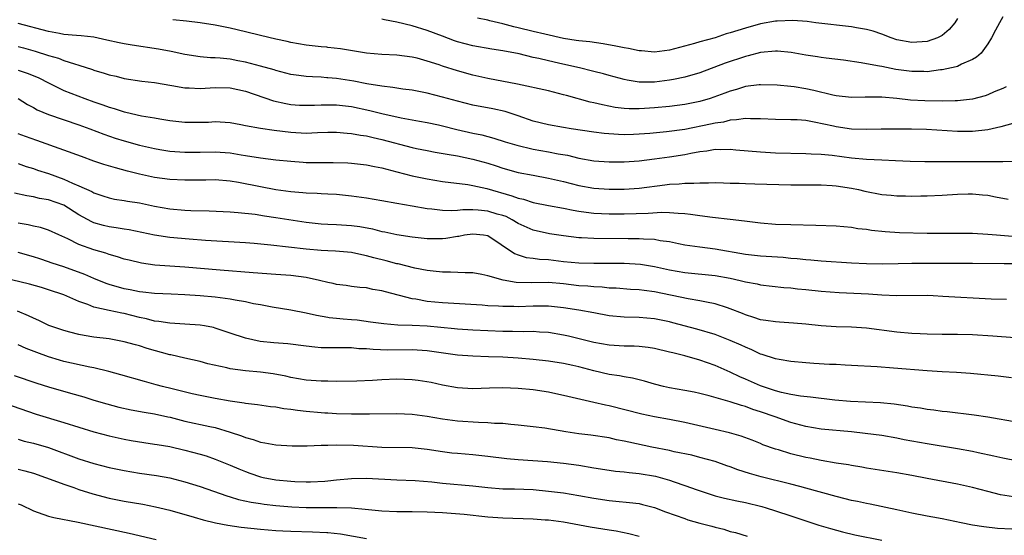
# Model space of a CAD drawing. Units: inches. Extents: x 2553000 to 2556000, y 1509000 to 1512000.
# Drawn here: x 2554605 to 2554735, y 1509547 to 1509615 of the extents above; entities that cross this region are included whole.
import ezdxf

# ---------------------------------------------------------------- set-up
doc = ezdxf.new("R2010")
doc.units = ezdxf.units.IN
doc.header["$MEASUREMENT"] = 0
doc.layers.add('LD25531509_2ft', color=93, linetype='Continuous')

msp = doc.modelspace()

# ---------------------------------------------------------------- linework, layer by layer
at = {"layer": 'LD25531509_2ft'}
for points, elevation in [([(2554736.31, 1509601.69), (2554734.75, 1509601.25), (2554733, 1509600.86), (2554731, 1509600.67), (2554729, 1509600.67), (2554724.91, 1509600.91), (2554722.94, 1509600.94), (2554720.95, 1509600.95), (2554718.95, 1509600.95), (2554717, 1509600.9), (2554715, 1509600.95), (2554713, 1509601.26), (2554712.66, 1509601.34), (2554710.1, 1509601.9), (2554709, 1509602.08), (2554707.83, 1509602.17), (2554707, 1509602.21), (2554705, 1509602.22), (2554703, 1509602.31), (2554701.69, 1509602.31), (2554701, 1509602.36), (2554699.83, 1509602.17), (2554699, 1509602.14), (2554698.1, 1509601.9), (2554697, 1509601.75), (2554696.39, 1509601.61), (2554693, 1509600.93), (2554690.59, 1509600.59), (2554688.38, 1509600.38), (2554687, 1509600.28), (2554686.25, 1509600.25), (2554685, 1509600.23), (2554684.25, 1509600.25), (2554682.38, 1509600.38), (2554681, 1509600.56), (2554678, 1509601), (2554677, 1509601.16), (2554675, 1509601.52), (2554673, 1509602.03), (2554671, 1509602.71), (2554669.27, 1509603.27), (2554667.64, 1509603.64), (2554665, 1509604.13), (2554663, 1509604.63), (2554661, 1509605.2), (2554659, 1509605.72), (2554658.11, 1509605.89), (2554657, 1509606.09), (2554655.76, 1509606.24), (2554655, 1509606.35), (2554654.46, 1509606.46), (2554653, 1509606.62), (2554651.04, 1509606.96), (2554649.31, 1509607.31), (2554647, 1509607.66), (2554645.88, 1509607.72), (2554645.73, 1509607.73), (2554645, 1509607.8), (2554643.85, 1509607.85), (2554643, 1509607.92), (2554642.03, 1509608.03), (2554641, 1509608.19), (2554639, 1509608.69), (2554638.77, 1509608.77), (2554637, 1509609.28), (2554635, 1509609.81), (2554634.01, 1509609.99), (2554633, 1509610.18), (2554631.66, 1509610.34), (2554631, 1509610.38), (2554630.38, 1509610.38), (2554629, 1509610.52), (2554627, 1509610.81), (2554625.2, 1509611.2), (2554623.53, 1509611.53), (2554620.04, 1509612.04), (2554619, 1509612.2), (2554618.34, 1509612.34), (2554616.71, 1509612.71), (2554615, 1509613.08), (2554613.29, 1509613.29), (2554612.69, 1509613.31), (2554611, 1509613.47), (2554610.43, 1509613.57), (2554609, 1509613.84), (2554605, 1509614.88)], 9484), ([(2554735.45, 1509606.55), (2554735, 1509606.34), (2554733.87, 1509605.87), (2554733, 1509605.48), (2554732.65, 1509605.35), (2554731, 1509604.93), (2554729, 1509604.68), (2554728.69, 1509604.69), (2554727, 1509604.63), (2554724.68, 1509604.68), (2554722.79, 1509604.79), (2554721, 1509605.01), (2554719, 1509605.2), (2554717.18, 1509605.18), (2554716.81, 1509605.19), (2554715, 1509605.12), (2554713, 1509605.35), (2554712.56, 1509605.44), (2554710.05, 1509606.05), (2554709, 1509606.27), (2554707.46, 1509606.54), (2554707, 1509606.6), (2554705.22, 1509606.78), (2554703, 1509606.82), (2554702.81, 1509606.81), (2554701, 1509606.58), (2554699.81, 1509606.19), (2554699, 1509605.99), (2554698.3, 1509605.7), (2554696.84, 1509605.16), (2554696.36, 1509605), (2554695, 1509604.59), (2554693, 1509604.2), (2554691, 1509603.95), (2554689, 1509603.77), (2554687.69, 1509603.69), (2554687, 1509603.66), (2554685.66, 1509603.66), (2554685, 1509603.7), (2554683.83, 1509603.83), (2554682.15, 1509604.15), (2554681, 1509604.44), (2554680.53, 1509604.53), (2554677.38, 1509605.38), (2554677, 1509605.5), (2554675, 1509606), (2554670.9, 1509606.9), (2554667, 1509607.65), (2554665, 1509608.09), (2554663, 1509608.64), (2554661, 1509609.28), (2554660.56, 1509609.44), (2554659, 1509609.94), (2554657.69, 1509610.31), (2554657, 1509610.48), (2554655, 1509610.73), (2554653, 1509610.83), (2554651, 1509611), (2554647.55, 1509611.55), (2554645.88, 1509611.74), (2554645.76, 1509611.76), (2554645, 1509611.82), (2554643, 1509612.05), (2554641, 1509612.4), (2554640.51, 1509612.51), (2554639, 1509612.83), (2554637, 1509613.3), (2554635, 1509613.8), (2554633, 1509614.28), (2554631, 1509614.68), (2554629, 1509615), (2554627.21, 1509615.21), (2554625.4, 1509615.4)], 9482), ([(2554735, 1509615.76), (2554734.55, 1509615), (2554734.02, 1509614.02), (2554733.52, 1509613), (2554733, 1509612.22), (2554732.13, 1509611), (2554731.54, 1509610.46), (2554731, 1509610.17), (2554729.54, 1509609.54), (2554729, 1509609.24), (2554728.83, 1509609.17), (2554727, 1509608.78), (2554726.77, 1509608.77), (2554725, 1509608.54), (2554724.56, 1509608.56), (2554723, 1509608.55), (2554720.85, 1509608.85), (2554719, 1509609.22), (2554718.71, 1509609.29), (2554717, 1509609.58), (2554716.27, 1509609.73), (2554713.95, 1509610.05), (2554711.69, 1509610.31), (2554711, 1509610.41), (2554710.51, 1509610.51), (2554709, 1509610.72), (2554707.07, 1509611.07), (2554705.24, 1509611.24), (2554705, 1509611.25), (2554703, 1509611.06), (2554701.37, 1509610.63), (2554701, 1509610.56), (2554698.33, 1509609.67), (2554695, 1509608.39), (2554693, 1509607.81), (2554691.53, 1509607.53), (2554691, 1509607.41), (2554689, 1509607.18), (2554687.17, 1509607.17), (2554687, 1509607.18), (2554685.41, 1509607.41), (2554685, 1509607.5), (2554683, 1509608.02), (2554682.25, 1509608.25), (2554681, 1509608.55), (2554680.65, 1509608.65), (2554679.27, 1509609), (2554676.32, 1509609.68), (2554675, 1509609.96), (2554673.72, 1509610.28), (2554673, 1509610.43), (2554671.12, 1509610.88), (2554669, 1509611.28), (2554667.51, 1509611.51), (2554665, 1509611.97), (2554663, 1509612.5), (2554662.62, 1509612.62), (2554661, 1509613.21), (2554659, 1509613.96), (2554657, 1509614.59), (2554655, 1509615.07), (2554653.37, 1509615.37), (2554653, 1509615.47)], 9480), ([(2554729, 1509615.57), (2554728.67, 1509615), (2554727.91, 1509614.09), (2554727, 1509613.33), (2554726.35, 1509613), (2554725, 1509612.52), (2554723, 1509612.38), (2554721, 1509612.76), (2554720.26, 1509613), (2554719, 1509613.48), (2554717.87, 1509613.87), (2554717, 1509614.11), (2554715.67, 1509614.33), (2554715, 1509614.47), (2554710.3, 1509615), (2554709.15, 1509615.15), (2554707.29, 1509615.29), (2554705.22, 1509615.22), (2554705, 1509615.19), (2554703, 1509614.84), (2554701, 1509614.28), (2554700.01, 1509613.99), (2554699, 1509613.65), (2554698.48, 1509613.52), (2554697, 1509613.03), (2554695, 1509612.49), (2554694.27, 1509612.27), (2554691, 1509611.4), (2554689, 1509611.13), (2554687.28, 1509611.28), (2554687, 1509611.29), (2554685.59, 1509611.59), (2554685, 1509611.68), (2554683.91, 1509611.91), (2554682.21, 1509612.21), (2554680.47, 1509612.47), (2554679, 1509612.61), (2554678.67, 1509612.67), (2554677, 1509612.91), (2554674.52, 1509613.48), (2554673, 1509613.85), (2554671, 1509614.33), (2554670.44, 1509614.44), (2554669, 1509614.84), (2554667.25, 1509615.25), (2554667, 1509615.32), (2554665.62, 1509615.62)], 9478), ([(2554605, 1509611.85), (2554605.68, 1509611.68), (2554607.24, 1509611.24), (2554609, 1509610.66), (2554610.31, 1509610.31), (2554611, 1509610.03), (2554612.44, 1509609.56), (2554613, 1509609.42), (2554614.82, 1509608.82), (2554615, 1509608.75), (2554616.36, 1509608.36), (2554617, 1509608.14), (2554617.94, 1509607.94), (2554619, 1509607.66), (2554621.3, 1509607.3), (2554623, 1509607.1), (2554625.27, 1509606.73), (2554627, 1509606.43), (2554627.58, 1509606.42), (2554629, 1509606.33), (2554631, 1509606.45), (2554633, 1509606.42), (2554635, 1509605.98), (2554638.7, 1509604.7), (2554640.34, 1509604.34), (2554641, 1509604.23), (2554642.14, 1509604.14), (2554643, 1509604.11), (2554644.13, 1509604.13), (2554645, 1509604.17), (2554645.88, 1509604.16), (2554646.16, 1509604.16), (2554647, 1509604.17), (2554649, 1509603.93), (2554651.42, 1509603.42), (2554653, 1509603.02), (2554655.56, 1509602.44), (2554658, 1509602), (2554659, 1509601.84), (2554660.48, 1509601.52), (2554661, 1509601.4), (2554662.92, 1509600.92), (2554665, 1509600.45), (2554666.2, 1509600.2), (2554667.78, 1509599.78), (2554669.29, 1509599.29), (2554670.83, 1509598.83), (2554673, 1509598.31), (2554675, 1509597.96), (2554676.28, 1509597.72), (2554677.52, 1509597.52), (2554679, 1509597.15), (2554681, 1509596.77), (2554683, 1509596.63), (2554685, 1509596.64), (2554687, 1509596.78), (2554689, 1509597.02), (2554691, 1509597.29), (2554693, 1509597.62), (2554693.8, 1509597.8), (2554695, 1509598.01), (2554695.9, 1509598.1), (2554697, 1509598.31), (2554697.72, 1509598.28), (2554699, 1509598.33), (2554699.75, 1509598.25), (2554703, 1509597.95), (2554705, 1509597.84), (2554709, 1509597.73), (2554709.68, 1509597.68), (2554711, 1509597.65), (2554712.48, 1509597.52), (2554715, 1509597.19), (2554717, 1509596.98), (2554719, 1509596.89), (2554720.84, 1509596.84), (2554722.75, 1509596.75), (2554724.7, 1509596.7), (2554731, 1509596.7), (2554732.7, 1509596.7), (2554733, 1509596.68), (2554734.7, 1509596.7), (2554735, 1509596.67), (2554736.73, 1509596.73)], 9486), ([(2554605, 1509608.75), (2554606.3, 1509608.3), (2554607.71, 1509607.71), (2554609, 1509607.05), (2554611, 1509606.08), (2554613.8, 1509605), (2554615, 1509604.57), (2554616.18, 1509604.18), (2554617, 1509603.85), (2554617.67, 1509603.67), (2554619, 1509603.24), (2554619.2, 1509603.2), (2554621.28, 1509602.72), (2554623, 1509602.44), (2554623.69, 1509602.31), (2554625, 1509602.11), (2554627, 1509601.88), (2554629, 1509601.87), (2554630.1, 1509601.9), (2554631, 1509601.95), (2554633, 1509601.84), (2554634.41, 1509601.59), (2554635, 1509601.46), (2554637, 1509601.08), (2554638.81, 1509600.81), (2554641, 1509600.55), (2554643, 1509600.44), (2554644.51, 1509600.51), (2554645.88, 1509600.55), (2554647, 1509600.57), (2554648.43, 1509600.43), (2554649, 1509600.4), (2554650.17, 1509600.17), (2554651, 1509600.06), (2554651.85, 1509599.85), (2554653, 1509599.6), (2554657, 1509598.54), (2554657.59, 1509598.41), (2554659, 1509598.12), (2554660.06, 1509597.94), (2554661.64, 1509597.64), (2554663, 1509597.42), (2554665, 1509597.01), (2554667, 1509596.45), (2554668.11, 1509596.11), (2554669, 1509595.81), (2554671, 1509595.26), (2554673, 1509594.87), (2554675, 1509594.51), (2554677, 1509594.05), (2554679, 1509593.54), (2554681, 1509593.18), (2554683, 1509593.04), (2554685, 1509593.05), (2554687, 1509593.19), (2554690.39, 1509593.61), (2554691, 1509593.69), (2554692.25, 1509593.75), (2554693, 1509593.84), (2554694.19, 1509593.81), (2554695, 1509593.89), (2554696.14, 1509593.86), (2554697, 1509593.9), (2554698.12, 1509593.88), (2554699, 1509593.85), (2554700.17, 1509593.83), (2554701, 1509593.77), (2554702.24, 1509593.76), (2554707, 1509593.63), (2554711, 1509593.61), (2554712.47, 1509593.53), (2554713, 1509593.49), (2554715, 1509593.19), (2554715.92, 1509593), (2554716.79, 1509592.79), (2554719, 1509592.35), (2554720.24, 1509592.24), (2554721, 1509592.15), (2554722.15, 1509592.15), (2554723, 1509592.12), (2554724.15, 1509592.15), (2554725, 1509592.15), (2554727, 1509592.24), (2554729, 1509592.38), (2554730.41, 1509592.41), (2554731, 1509592.42), (2554732.3, 1509592.3), (2554733, 1509592.23), (2554734.03, 1509592.03), (2554735.7, 1509591.7)], 9488), ([(2554604.99, 1509604.99), (2554606.23, 1509604.23), (2554607, 1509603.82), (2554607.51, 1509603.51), (2554609, 1509602.88), (2554613, 1509601.54), (2554614.47, 1509601), (2554616.29, 1509600.29), (2554617.79, 1509599.79), (2554619, 1509599.41), (2554621, 1509598.84), (2554623, 1509598.39), (2554623.71, 1509598.29), (2554625, 1509598.07), (2554627, 1509597.9), (2554629, 1509597.91), (2554631, 1509597.97), (2554633, 1509597.83), (2554634.42, 1509597.58), (2554635, 1509597.5), (2554637, 1509597.16), (2554639, 1509596.93), (2554641, 1509596.73), (2554642.6, 1509596.6), (2554643, 1509596.58), (2554645, 1509596.54), (2554645.88, 1509596.55), (2554646.56, 1509596.56), (2554648.51, 1509596.51), (2554649, 1509596.48), (2554651, 1509596.26), (2554652.02, 1509596.02), (2554653, 1509595.86), (2554653.66, 1509595.66), (2554655, 1509595.34), (2554657, 1509594.81), (2554659, 1509594.39), (2554661, 1509594.06), (2554664.35, 1509593.65), (2554665, 1509593.53), (2554666.87, 1509593.13), (2554670.17, 1509592.17), (2554671, 1509591.85), (2554671.7, 1509591.7), (2554673, 1509591.29), (2554675, 1509590.88), (2554677, 1509590.51), (2554678.25, 1509590.25), (2554679, 1509590.13), (2554679.98, 1509590.02), (2554681, 1509589.88), (2554683, 1509589.78), (2554685, 1509589.77), (2554688.15, 1509589.85), (2554689.99, 1509589.99), (2554691, 1509589.97), (2554692.14, 1509589.86), (2554693, 1509589.84), (2554693.76, 1509589.76), (2554695, 1509589.56), (2554696.66, 1509589.34), (2554699, 1509589.1), (2554700.88, 1509588.88), (2554703, 1509588.59), (2554705, 1509588.43), (2554707, 1509588.37), (2554710.31, 1509588.31), (2554713, 1509588.2), (2554715, 1509588.02), (2554715.87, 1509587.87), (2554717, 1509587.75), (2554717.64, 1509587.64), (2554719.46, 1509587.46), (2554721.34, 1509587.34), (2554725, 1509587.25), (2554727, 1509587.24), (2554729, 1509587.25), (2554731, 1509587.22), (2554733, 1509587.11), (2554734.15, 1509587), (2554739.42, 1509586.58)], 9490), ([(2554737, 1509583.17), (2554735.17, 1509583.17), (2554731, 1509583.22), (2554729.21, 1509583.21), (2554727, 1509583.21), (2554725, 1509583.24), (2554723, 1509583.22), (2554721.17, 1509583.17), (2554719.14, 1509583.14), (2554717, 1509583.18), (2554715, 1509583.28), (2554711, 1509583.52), (2554709.65, 1509583.65), (2554709, 1509583.7), (2554707.84, 1509583.84), (2554707, 1509583.9), (2554706.01, 1509584.01), (2554703, 1509584.19), (2554701, 1509584.42), (2554697, 1509585.12), (2554695, 1509585.38), (2554693, 1509585.67), (2554692.19, 1509585.81), (2554691, 1509586.07), (2554689.77, 1509586.23), (2554689, 1509586.38), (2554687.56, 1509586.44), (2554687, 1509586.5), (2554685.51, 1509586.49), (2554681, 1509586.53), (2554679.37, 1509586.63), (2554679, 1509586.63), (2554677, 1509586.87), (2554675.14, 1509587.14), (2554673, 1509587.63), (2554671, 1509588.53), (2554670.22, 1509589), (2554669.41, 1509589.41), (2554669, 1509589.55), (2554668.24, 1509589.76), (2554667, 1509590.15), (2554665.73, 1509590.27), (2554665, 1509590.3), (2554663.7, 1509590.3), (2554663, 1509590.23), (2554662.17, 1509590.17), (2554661, 1509590.22), (2554659.6, 1509590.4), (2554659, 1509590.43), (2554657, 1509590.78), (2554655, 1509591.16), (2554653, 1509591.52), (2554651, 1509591.84), (2554649, 1509592.13), (2554647, 1509592.32), (2554645.88, 1509592.37), (2554645, 1509592.41), (2554644.45, 1509592.45), (2554643, 1509592.5), (2554642.57, 1509592.57), (2554641, 1509592.69), (2554639, 1509592.96), (2554637, 1509593.34), (2554634.07, 1509593.93), (2554633, 1509594.1), (2554631, 1509594.26), (2554629.77, 1509594.23), (2554627, 1509594.21), (2554625, 1509594.33), (2554623, 1509594.6), (2554621, 1509595), (2554619.41, 1509595.41), (2554617.84, 1509595.84), (2554616.31, 1509596.31), (2554615, 1509596.74), (2554613.33, 1509597.33), (2554611, 1509598.19), (2554607.47, 1509599.47), (2554605.98, 1509599.98), (2554605, 1509600.36)], 9492), ([(2554605, 1509596.42), (2554606.05, 1509596.05), (2554607, 1509595.77), (2554607.56, 1509595.56), (2554609, 1509595.1), (2554611, 1509594.38), (2554612.17, 1509593.83), (2554613, 1509593.48), (2554614.71, 1509592.71), (2554615, 1509592.54), (2554616.17, 1509592.17), (2554617, 1509591.9), (2554617.73, 1509591.73), (2554619, 1509591.54), (2554619.44, 1509591.44), (2554621, 1509591.22), (2554623, 1509590.8), (2554625, 1509590.44), (2554627, 1509590.27), (2554627.77, 1509590.23), (2554630.19, 1509590.19), (2554633, 1509590.06), (2554634.02, 1509589.98), (2554636.27, 1509589.73), (2554637.52, 1509589.52), (2554639, 1509589.32), (2554643, 1509588.67), (2554645, 1509588.46), (2554645.88, 1509588.42), (2554647, 1509588.38), (2554649, 1509588.26), (2554650.11, 1509588.11), (2554651.79, 1509587.79), (2554653, 1509587.47), (2554653.4, 1509587.4), (2554655, 1509587.04), (2554657, 1509586.74), (2554659, 1509586.53), (2554659.48, 1509586.52), (2554661, 1509586.52), (2554661.44, 1509586.56), (2554663, 1509586.83), (2554663.16, 1509586.84), (2554663.94, 1509587), (2554665, 1509587.14), (2554666.42, 1509587), (2554667, 1509586.91), (2554670.53, 1509584.53), (2554671, 1509584.36), (2554672.04, 1509584.04), (2554673, 1509583.93), (2554673.82, 1509583.82), (2554675, 1509583.75), (2554677, 1509583.51), (2554679, 1509583.31), (2554681, 1509583.28), (2554683.29, 1509583.29), (2554685, 1509583.26), (2554687.14, 1509583.14), (2554689, 1509582.84), (2554691, 1509582.39), (2554693, 1509582.04), (2554697, 1509581.64), (2554699, 1509581.28), (2554700.33, 1509581), (2554701, 1509580.83), (2554702.55, 1509580.55), (2554703, 1509580.43), (2554706.06, 1509580.06), (2554707, 1509580), (2554707.88, 1509579.88), (2554709, 1509579.78), (2554711, 1509579.56), (2554713.4, 1509579.4), (2554717.24, 1509579.24), (2554719, 1509579.11), (2554721, 1509579.01), (2554725, 1509579.03), (2554725.81, 1509579), (2554727.06, 1509578.94), (2554733.44, 1509578.56), (2554735.48, 1509578.52)], 9494), ([(2554736.57, 1509573.43), (2554733.66, 1509573.66), (2554731, 1509573.83), (2554729, 1509573.88), (2554727, 1509573.88), (2554725, 1509573.91), (2554724.06, 1509573.94), (2554723, 1509574), (2554721, 1509574.18), (2554717, 1509574.68), (2554715, 1509574.82), (2554713, 1509574.89), (2554711.02, 1509575.02), (2554709, 1509575.23), (2554707.37, 1509575.37), (2554705.49, 1509575.49), (2554705, 1509575.51), (2554703.72, 1509575.72), (2554703, 1509575.81), (2554702.12, 1509576.12), (2554701, 1509576.45), (2554700.62, 1509576.62), (2554699, 1509577.25), (2554698.64, 1509577.36), (2554697, 1509577.9), (2554695.89, 1509578.11), (2554695, 1509578.32), (2554693.43, 1509578.57), (2554689, 1509579.48), (2554687.65, 1509579.65), (2554687, 1509579.76), (2554685.82, 1509579.82), (2554683.96, 1509579.96), (2554683, 1509579.99), (2554682.09, 1509580.09), (2554681, 1509580.13), (2554680.22, 1509580.22), (2554679, 1509580.29), (2554677, 1509580.53), (2554675, 1509580.71), (2554672.7, 1509580.7), (2554670.73, 1509580.73), (2554669.01, 1509581.01), (2554667, 1509581.61), (2554666.21, 1509581.79), (2554665, 1509582.01), (2554663.99, 1509582.01), (2554662.09, 1509582.1), (2554661, 1509582.08), (2554659.8, 1509582.2), (2554659, 1509582.3), (2554657.37, 1509582.63), (2554655.17, 1509583.17), (2554655, 1509583.2), (2554653.58, 1509583.58), (2554651.97, 1509583.97), (2554651, 1509584.25), (2554650.36, 1509584.36), (2554649, 1509584.67), (2554646.87, 1509584.87), (2554645.88, 1509584.92), (2554645, 1509584.95), (2554643, 1509585.14), (2554638.34, 1509585.66), (2554636.13, 1509585.87), (2554635, 1509585.96), (2554629.73, 1509586.27), (2554627.58, 1509586.42), (2554625, 1509586.64), (2554623, 1509586.95), (2554619.66, 1509587.66), (2554619, 1509587.75), (2554617.94, 1509587.94), (2554617, 1509588.06), (2554616.25, 1509588.25), (2554615, 1509588.6), (2554614.72, 1509588.72), (2554613, 1509589.67), (2554611, 1509590.91), (2554609, 1509591.63), (2554607.82, 1509591.82), (2554607, 1509592.01), (2554606.14, 1509592.14), (2554604.51, 1509592.51)], 9496), ([(2554736.15, 1509568.15), (2554734.36, 1509568.36), (2554730.72, 1509568.72), (2554728.86, 1509568.86), (2554727, 1509568.95), (2554725, 1509569.07), (2554720.57, 1509569.43), (2554718.42, 1509569.58), (2554715, 1509569.78), (2554714.19, 1509569.81), (2554713, 1509569.88), (2554712.09, 1509569.91), (2554710.03, 1509570.03), (2554709, 1509570.1), (2554707, 1509570.28), (2554705.46, 1509570.54), (2554705, 1509570.63), (2554703.22, 1509571.22), (2554703, 1509571.27), (2554701.84, 1509571.84), (2554701, 1509572.17), (2554700.44, 1509572.44), (2554699, 1509573.09), (2554697, 1509573.87), (2554694.58, 1509574.58), (2554691.41, 1509575.41), (2554691, 1509575.51), (2554689, 1509575.92), (2554688, 1509576), (2554687, 1509576.09), (2554685, 1509576.15), (2554683, 1509576.33), (2554681, 1509576.7), (2554679, 1509577.08), (2554677, 1509577.39), (2554675, 1509577.58), (2554673, 1509577.59), (2554671, 1509577.53), (2554670.45, 1509577.55), (2554669, 1509577.54), (2554668.4, 1509577.6), (2554667, 1509577.66), (2554666.27, 1509577.73), (2554661, 1509578.04), (2554659, 1509578.23), (2554657.49, 1509578.51), (2554657, 1509578.57), (2554653.48, 1509579.48), (2554653, 1509579.64), (2554651.82, 1509579.82), (2554651, 1509580), (2554650.08, 1509580.08), (2554649, 1509580.2), (2554648.31, 1509580.31), (2554647, 1509580.46), (2554646.58, 1509580.58), (2554645.88, 1509580.74), (2554644.78, 1509581), (2554643, 1509581.39), (2554641, 1509581.64), (2554639, 1509581.77), (2554636.01, 1509581.99), (2554631.66, 1509582.34), (2554627, 1509582.74), (2554623.03, 1509583.03), (2554621.27, 1509583.27), (2554619.65, 1509583.65), (2554619, 1509583.82), (2554618.11, 1509584.11), (2554617, 1509584.42), (2554616.58, 1509584.58), (2554615, 1509585.02), (2554613, 1509585.74), (2554611.53, 1509586.47), (2554610.34, 1509587), (2554609, 1509587.62), (2554607.96, 1509587.96), (2554607, 1509588.16), (2554606.32, 1509588.32), (2554605, 1509588.54)], 9498), ([(2554737, 1509562.23), (2554733, 1509562.95), (2554731.21, 1509563.21), (2554727.65, 1509563.65), (2554727, 1509563.71), (2554725.88, 1509563.88), (2554725, 1509563.96), (2554724.12, 1509564.12), (2554723, 1509564.26), (2554722.39, 1509564.39), (2554720.65, 1509564.65), (2554718.84, 1509564.84), (2554714.88, 1509565), (2554712.8, 1509565.2), (2554709.61, 1509565.61), (2554708.27, 1509565.73), (2554707, 1509565.95), (2554705.79, 1509566.21), (2554705, 1509566.42), (2554703.26, 1509567), (2554703, 1509567.1), (2554701, 1509567.98), (2554700.29, 1509568.29), (2554699, 1509568.9), (2554697, 1509569.77), (2554695, 1509570.46), (2554693, 1509571.03), (2554691.43, 1509571.43), (2554691, 1509571.55), (2554689, 1509572.01), (2554688.15, 1509572.15), (2554687, 1509572.26), (2554686.3, 1509572.3), (2554685, 1509572.33), (2554683, 1509572.45), (2554681, 1509572.79), (2554677.65, 1509573.65), (2554677, 1509573.79), (2554675, 1509574.12), (2554673.82, 1509574.18), (2554673, 1509574.24), (2554671.77, 1509574.23), (2554670.27, 1509574.27), (2554669, 1509574.27), (2554665, 1509574.41), (2554663, 1509574.55), (2554662.6, 1509574.6), (2554659, 1509574.94), (2554657, 1509575.05), (2554655.1, 1509575.1), (2554653.25, 1509575.25), (2554651.5, 1509575.5), (2554649.73, 1509575.73), (2554649, 1509575.81), (2554647.88, 1509575.88), (2554647, 1509575.98), (2554646.05, 1509576.05), (2554645.88, 1509576.09), (2554644.36, 1509576.36), (2554643, 1509576.69), (2554641, 1509577.08), (2554638.54, 1509577.46), (2554637, 1509577.77), (2554636.08, 1509577.92), (2554635, 1509578.17), (2554633.62, 1509578.38), (2554633, 1509578.51), (2554631, 1509578.77), (2554629, 1509578.97), (2554627, 1509579.11), (2554625.17, 1509579.17), (2554623, 1509579.26), (2554621.46, 1509579.46), (2554621, 1509579.5), (2554619.77, 1509579.77), (2554619, 1509579.9), (2554617, 1509580.45), (2554616.59, 1509580.59), (2554615, 1509581.24), (2554613.79, 1509581.79), (2554611, 1509582.78), (2554610.3, 1509583), (2554609.33, 1509583.33), (2554609, 1509583.46), (2554607.83, 1509583.83), (2554607, 1509584.12), (2554605, 1509584.68)], 9500), ([(2554737, 1509557.15), (2554735, 1509557.52), (2554733.82, 1509557.82), (2554731.76, 1509558.24), (2554731, 1509558.42), (2554729, 1509558.78), (2554725, 1509559.43), (2554721.98, 1509559.98), (2554721, 1509560.17), (2554719, 1509560.52), (2554716.81, 1509560.81), (2554715, 1509561.01), (2554711, 1509561.38), (2554709, 1509561.7), (2554707, 1509562.24), (2554704.94, 1509563), (2554703, 1509563.67), (2554701.98, 1509563.98), (2554701, 1509564.34), (2554700.47, 1509564.47), (2554699, 1509564.96), (2554696.24, 1509565.76), (2554695, 1509566.07), (2554694.23, 1509566.23), (2554693, 1509566.48), (2554691, 1509566.82), (2554690.19, 1509567), (2554689, 1509567.29), (2554687.68, 1509567.68), (2554686.09, 1509568.09), (2554685, 1509568.26), (2554684.4, 1509568.4), (2554683, 1509568.6), (2554681, 1509569.08), (2554679, 1509569.6), (2554678.22, 1509569.78), (2554677, 1509570.03), (2554675, 1509570.34), (2554673, 1509570.56), (2554671, 1509570.72), (2554669, 1509570.85), (2554667.07, 1509570.93), (2554665, 1509570.99), (2554663, 1509571.15), (2554659, 1509571.7), (2554657, 1509571.82), (2554653.81, 1509571.81), (2554651.87, 1509571.87), (2554651, 1509571.96), (2554649.99, 1509571.99), (2554649, 1509572.09), (2554646.09, 1509572.09), (2554645.88, 1509572.09), (2554645, 1509572.11), (2554644.17, 1509572.17), (2554643, 1509572.3), (2554640.61, 1509572.61), (2554638.76, 1509572.76), (2554636.94, 1509572.94), (2554635, 1509573.37), (2554633, 1509574.05), (2554631, 1509574.71), (2554630.77, 1509574.77), (2554629.61, 1509575), (2554629, 1509575.1), (2554627, 1509575.24), (2554625, 1509575.34), (2554623.58, 1509575.58), (2554623, 1509575.63), (2554621.93, 1509575.93), (2554621, 1509576.12), (2554619, 1509576.63), (2554618.68, 1509576.68), (2554617, 1509577.03), (2554615, 1509577.48), (2554614.17, 1509577.83), (2554613, 1509578.21), (2554611, 1509579.1), (2554609, 1509579.77), (2554608.06, 1509580.06), (2554606.49, 1509580.49), (2554603, 1509581.34)], 9502), ([(2554736.42, 1509552.42), (2554734.7, 1509552.7), (2554733, 1509553.12), (2554731, 1509553.67), (2554729, 1509554.13), (2554725, 1509554.86), (2554723, 1509555.26), (2554721, 1509555.62), (2554717, 1509556.24), (2554716.36, 1509556.36), (2554715, 1509556.57), (2554714.64, 1509556.64), (2554713, 1509556.9), (2554711, 1509557.24), (2554709.54, 1509557.54), (2554709, 1509557.63), (2554707, 1509558.12), (2554705.37, 1509558.63), (2554705, 1509558.73), (2554703.32, 1509559.32), (2554703, 1509559.47), (2554701.9, 1509559.9), (2554700.45, 1509560.45), (2554698.9, 1509560.9), (2554697, 1509561.34), (2554693, 1509562.24), (2554691, 1509562.64), (2554689, 1509563), (2554687.34, 1509563.34), (2554683, 1509564.44), (2554682.53, 1509564.53), (2554681, 1509564.9), (2554677, 1509565.82), (2554675.97, 1509566.03), (2554675, 1509566.24), (2554673, 1509566.55), (2554671, 1509566.74), (2554669, 1509566.81), (2554667.24, 1509566.76), (2554665, 1509566.68), (2554663, 1509566.8), (2554661, 1509567.18), (2554659.51, 1509567.51), (2554657.79, 1509567.79), (2554657, 1509567.88), (2554655, 1509567.96), (2554653, 1509567.89), (2554651.79, 1509567.79), (2554649.7, 1509567.7), (2554647, 1509567.67), (2554645.88, 1509567.69), (2554645.7, 1509567.7), (2554645, 1509567.7), (2554643, 1509567.85), (2554641, 1509568.19), (2554640.34, 1509568.34), (2554638.66, 1509568.66), (2554637, 1509568.89), (2554635, 1509569.06), (2554633, 1509569.33), (2554632.56, 1509569.44), (2554630.01, 1509570.01), (2554629, 1509570.28), (2554627, 1509570.72), (2554625.16, 1509571.16), (2554625, 1509571.19), (2554622.03, 1509572.03), (2554621, 1509572.37), (2554620.49, 1509572.49), (2554619, 1509572.91), (2554617, 1509573.27), (2554615, 1509573.53), (2554613.72, 1509573.72), (2554613, 1509573.85), (2554611.83, 1509574.17), (2554611, 1509574.37), (2554609.06, 1509575.06), (2554607.71, 1509575.71), (2554607, 1509576.01), (2554606.34, 1509576.34), (2554604.92, 1509576.92)], 9504), ([(2554736.17, 1509548.17), (2554734.28, 1509548.28), (2554732.48, 1509548.48), (2554731, 1509548.71), (2554729.48, 1509549), (2554727, 1509549.52), (2554725.76, 1509549.76), (2554725, 1509549.89), (2554723, 1509550.28), (2554721, 1509550.73), (2554717.46, 1509551.46), (2554717, 1509551.54), (2554715.81, 1509551.81), (2554715, 1509551.97), (2554714.19, 1509552.19), (2554713, 1509552.47), (2554709, 1509553.59), (2554708.21, 1509553.79), (2554707, 1509554.13), (2554703.09, 1509555.09), (2554701.53, 1509555.53), (2554700.01, 1509556.01), (2554699, 1509556.4), (2554698.54, 1509556.54), (2554697, 1509557.1), (2554695, 1509557.65), (2554693.92, 1509557.92), (2554691.61, 1509558.39), (2554691, 1509558.54), (2554688.67, 1509559), (2554685.63, 1509559.63), (2554685, 1509559.79), (2554683.98, 1509559.98), (2554683, 1509560.22), (2554680.59, 1509560.59), (2554679, 1509560.76), (2554677.31, 1509561), (2554674.52, 1509561.48), (2554673, 1509561.69), (2554671, 1509561.91), (2554670.02, 1509561.98), (2554669, 1509562.1), (2554667.87, 1509562.13), (2554667, 1509562.22), (2554665.76, 1509562.24), (2554663, 1509562.42), (2554661, 1509562.69), (2554659, 1509563.05), (2554657, 1509563.32), (2554655, 1509563.41), (2554651.36, 1509563.36), (2554651, 1509563.34), (2554649.35, 1509563.35), (2554649, 1509563.34), (2554647, 1509563.39), (2554645.88, 1509563.47), (2554645.49, 1509563.49), (2554645, 1509563.51), (2554643, 1509563.71), (2554641.85, 1509563.85), (2554641, 1509563.98), (2554640.07, 1509564.07), (2554639, 1509564.26), (2554638.32, 1509564.32), (2554636.58, 1509564.58), (2554635, 1509564.77), (2554634.82, 1509564.82), (2554633, 1509565.08), (2554631, 1509565.43), (2554629, 1509565.82), (2554627.96, 1509566.04), (2554625.32, 1509566.68), (2554624.05, 1509567), (2554623.22, 1509567.23), (2554621.66, 1509567.66), (2554618.55, 1509568.55), (2554616.97, 1509568.97), (2554615, 1509569.45), (2554614.46, 1509569.54), (2554611, 1509570.3), (2554610.46, 1509570.46), (2554609, 1509570.91), (2554607.47, 1509571.47), (2554606.03, 1509572.03), (2554605, 1509572.48)], 9506), ([(2554604.47, 1509568.47), (2554607.45, 1509567.45), (2554609, 1509566.95), (2554611.89, 1509566.11), (2554613.64, 1509565.64), (2554615, 1509565.21), (2554616.7, 1509564.7), (2554618.29, 1509564.29), (2554619.92, 1509563.92), (2554621.61, 1509563.61), (2554623, 1509563.37), (2554624.75, 1509563), (2554625.07, 1509562.93), (2554627, 1509562.44), (2554630.29, 1509561.71), (2554631, 1509561.57), (2554632.99, 1509560.99), (2554634.48, 1509560.48), (2554635, 1509560.25), (2554636.01, 1509560.01), (2554637, 1509559.63), (2554637.57, 1509559.58), (2554639, 1509559.28), (2554641.15, 1509559.15), (2554643, 1509559.17), (2554643.16, 1509559.16), (2554645, 1509559.25), (2554645.24, 1509559.24), (2554645.88, 1509559.27), (2554647, 1509559.32), (2554649.27, 1509559.27), (2554653, 1509558.99), (2554657, 1509558.94), (2554659, 1509558.73), (2554661, 1509558.41), (2554662.26, 1509558.26), (2554663, 1509558.18), (2554665, 1509558.03), (2554667, 1509557.82), (2554669.51, 1509557.51), (2554671, 1509557.38), (2554674.9, 1509557.1), (2554677, 1509556.9), (2554679, 1509556.61), (2554681, 1509556.25), (2554683, 1509555.95), (2554683.84, 1509555.84), (2554685, 1509555.74), (2554685.65, 1509555.65), (2554687, 1509555.53), (2554689.15, 1509555.15), (2554691, 1509554.63), (2554691.58, 1509554.42), (2554693, 1509553.94), (2554694.66, 1509553.34), (2554695.69, 1509553), (2554697, 1509552.59), (2554698.26, 1509552.26), (2554699.89, 1509551.89), (2554701, 1509551.67), (2554703.17, 1509551.17), (2554703.75, 1509551), (2554705, 1509550.6), (2554707, 1509549.91), (2554710.72, 1509548.72), (2554712.25, 1509548.25), (2554713.82, 1509547.82), (2554715.44, 1509547.44), (2554719, 1509546.73)], 9508), ([(2554601, 1509565.53), (2554607.36, 1509563.36), (2554611, 1509562.26), (2554613, 1509561.62), (2554615, 1509561.01), (2554617, 1509560.49), (2554619, 1509560.05), (2554619.89, 1509559.89), (2554621.6, 1509559.6), (2554623, 1509559.4), (2554623.33, 1509559.33), (2554625, 1509559.07), (2554627, 1509558.61), (2554629, 1509558.08), (2554629.83, 1509557.83), (2554631, 1509557.43), (2554633, 1509556.63), (2554634.13, 1509556.13), (2554635, 1509555.77), (2554635.56, 1509555.56), (2554637, 1509555.08), (2554637.35, 1509555), (2554639, 1509554.7), (2554641, 1509554.5), (2554641.53, 1509554.47), (2554643, 1509554.42), (2554643.58, 1509554.42), (2554645.49, 1509554.51), (2554645.88, 1509554.55), (2554647, 1509554.68), (2554649, 1509554.86), (2554651, 1509554.88), (2554655, 1509554.68), (2554657.42, 1509554.58), (2554659.59, 1509554.41), (2554661, 1509554.26), (2554665, 1509553.88), (2554667, 1509553.66), (2554669, 1509553.51), (2554670.52, 1509553.48), (2554673, 1509553.39), (2554675, 1509553.2), (2554677, 1509552.95), (2554679, 1509552.63), (2554681, 1509552.25), (2554683, 1509551.95), (2554683.88, 1509551.88), (2554685.71, 1509551.71), (2554687, 1509551.54), (2554687.44, 1509551.44), (2554689, 1509551.03), (2554690.47, 1509550.47), (2554693, 1509549.56), (2554693.42, 1509549.42), (2554695, 1509548.95), (2554696.56, 1509548.56), (2554697, 1509548.43), (2554698.16, 1509548.16), (2554699, 1509547.88), (2554699.72, 1509547.72), (2554701.23, 1509547.23)], 9510), ([(2554605, 1509560.03), (2554605.8, 1509559.8), (2554607, 1509559.53), (2554609, 1509558.94), (2554613, 1509557.47), (2554615, 1509556.84), (2554617, 1509556.32), (2554619, 1509555.91), (2554621, 1509555.57), (2554623.24, 1509555.24), (2554625, 1509554.93), (2554627, 1509554.43), (2554629, 1509553.81), (2554632.56, 1509552.56), (2554633, 1509552.44), (2554634.09, 1509552.09), (2554635.74, 1509551.74), (2554637, 1509551.54), (2554637.47, 1509551.47), (2554639, 1509551.3), (2554641.13, 1509551.13), (2554643, 1509551.05), (2554645, 1509551.02), (2554645.88, 1509551.03), (2554647.05, 1509551.05), (2554649, 1509551), (2554650.82, 1509550.82), (2554651.23, 1509550.77), (2554653, 1509550.59), (2554655, 1509550.5), (2554657, 1509550.5), (2554659, 1509550.48), (2554661, 1509550.38), (2554663.87, 1509550.13), (2554667, 1509549.81), (2554669, 1509549.67), (2554673, 1509549.53), (2554674.58, 1509549.42), (2554675, 1509549.39), (2554677, 1509549.13), (2554680.5, 1509548.5), (2554683, 1509548.09), (2554683.95, 1509547.95), (2554685.61, 1509547.61), (2554687, 1509547.26)], 9512), ([(2554605, 1509556.07), (2554605.87, 1509555.87), (2554607, 1509555.54), (2554608.61, 1509555), (2554609.22, 1509554.78), (2554611, 1509554.09), (2554612.34, 1509553.66), (2554613, 1509553.41), (2554614.83, 1509552.83), (2554617, 1509552.27), (2554619, 1509551.87), (2554621.46, 1509551.46), (2554623.13, 1509551.13), (2554623.69, 1509551), (2554625, 1509550.69), (2554628.23, 1509549.77), (2554629.4, 1509549.4), (2554631.04, 1509549), (2554632.69, 1509548.69), (2554634.45, 1509548.45), (2554637, 1509548.18), (2554639, 1509548), (2554639.94, 1509547.94), (2554641, 1509547.89), (2554643.83, 1509547.83), (2554645.75, 1509547.75), (2554645.88, 1509547.74), (2554647.56, 1509547.56), (2554651, 1509546.94)], 9514), ([(2554605, 1509551.52), (2554605.37, 1509551.37), (2554607, 1509550.58), (2554607.63, 1509550.37), (2554609, 1509549.89), (2554609.69, 1509549.69), (2554612.91, 1509549.09), (2554619.65, 1509547.65), (2554623.19, 1509546.81)], 9516)]:
    msp.add_lwpolyline(points, dxfattribs=dict(at, elevation=elevation))

doc.saveas('drawing.dxf')
